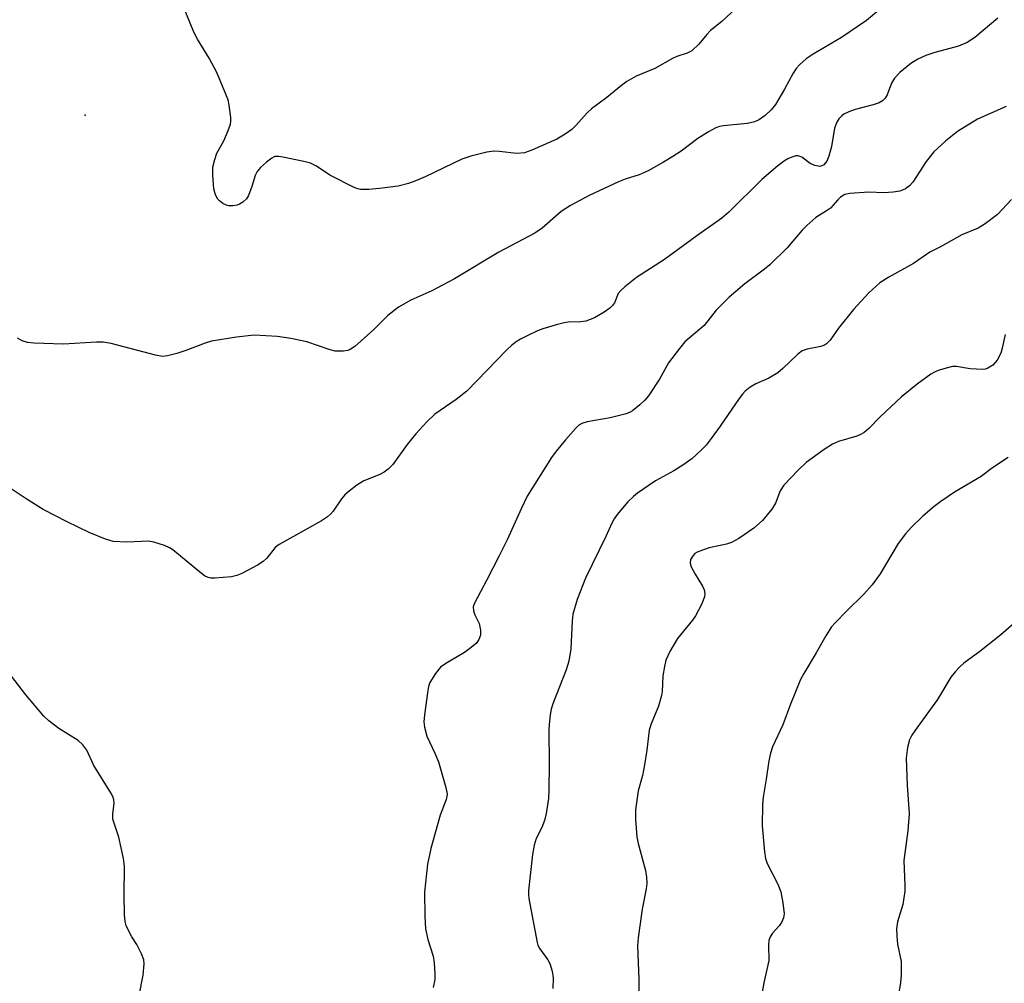
# Model space of a CAD drawing. Units: inches. Extents: x 1303766 to 1309766, y 561447 to 565446.
# Drawn here: x 1306463 to 1306672, y 564727 to 564932 of the extents above; entities that cross this region are included whole.
import ezdxf

# ---------------------------------------------------------------- set-up
doc = ezdxf.new("R2010")
doc.units = ezdxf.units.IN
doc.header["$MEASUREMENT"] = 0
doc.layers.add('ELEV-Spot Elevation', color=7, linetype='Continuous')
doc.layers.add('Undefined', color=1, linetype='Continuous')

msp = doc.modelspace()

# ---------------------------------------------------------------- linework, layer by layer
at = {"layer": 'ELEV-Spot Elevation'}
msp.add_point((1306477.2, 564911.29, 399.25), dxfattribs=at)
at = {"layer": 'Undefined'}
for points in [[(1306615.02, 564933.89, 400), (1306612.03, 564931.17, 400), (1306609.63, 564929.23, 400), (1306608.82, 564928.42, 400), (1306607.15, 564926.34, 400), (1306605.66, 564924.95, 400), (1306604.67, 564924.45, 400), (1306602.53, 564923.74, 400), (1306601.58, 564923.34, 400), (1306597.82, 564921.2, 400), (1306593.87, 564919.56, 400), (1306591.92, 564918.44, 400), (1306590.78, 564917.62, 400), (1306587.69, 564915.05, 400), (1306584.43, 564912.68, 400), (1306583.49, 564911.78, 400), (1306581.08, 564909.14, 400), (1306580.23, 564908.31, 400), (1306578.81, 564907.3, 400), (1306577.05, 564906.25, 400), (1306571.81, 564903.87, 400), (1306570.23, 564903.34, 400), (1306568.63, 564903.22, 400), (1306564.85, 564903.65, 400), (1306563.7, 564903.69, 400), (1306562.27, 564903.47, 400), (1306558.87, 564902.64, 400), (1306556.93, 564901.97, 400), (1306549.19, 564898.26, 400), (1306547.03, 564897.32, 400), (1306545.67, 564896.82, 400), (1306543.46, 564896.25, 400), (1306539.54, 564895.78, 400), (1306537.23, 564895.58, 400), (1306535.51, 564895.58, 400), (1306534.96, 564895.69, 400), (1306534.16, 564895.99, 400), (1306528.97, 564898.64, 400), (1306526.14, 564900.51, 400), (1306524.9, 564901.12, 400), (1306523.46, 564901.5, 400), (1306519.06, 564902.44, 400), (1306518.2, 564902.57, 400), (1306517.38, 564902.53, 400), (1306516.68, 564902.21, 400), (1306515.58, 564901.38, 400), (1306514.33, 564900.25, 400), (1306513.64, 564899.42, 400), (1306513.17, 564898.53, 400), (1306512.46, 564896.2, 400), (1306511.75, 564894.33, 400), (1306511.33, 564893.61, 400), (1306510.57, 564892.87, 400), (1306509.89, 564892.47, 400), (1306509.34, 564892.29, 400), (1306508.48, 564892.14, 400), (1306507.62, 564892.13, 400), (1306507.08, 564892.26, 400), (1306506.33, 564892.64, 400), (1306505.65, 564893.14, 400), (1306505.27, 564893.55, 400), (1306504.78, 564894.42, 400), (1306504.43, 564895.7, 400), (1306504.2, 564898.58, 400), (1306504.24, 564900.28, 400), (1306504.61, 564901.94, 400), (1306505.06, 564903.28, 400), (1306506.52, 564905.89, 400), (1306507.44, 564908.05, 400), (1306507.93, 564909.41, 400), (1306508.04, 564909.97, 400), (1306508.05, 564910.83, 400), (1306507.69, 564913.45, 400), (1306507.43, 564914.59, 400), (1306507.14, 564915.43, 400), (1306505.05, 564920.37, 400), (1306503.44, 564923.39, 400), (1306501, 564927.37, 400), (1306500.16, 564928.89, 400), (1306496.79, 564937.28, 400)], [(1306646.57, 564934.57, 398), (1306642.66, 564931.34, 398), (1306637.38, 564927.79, 398), (1306631.34, 564924.25, 398), (1306629.89, 564923.27, 398), (1306628.57, 564922.07, 398), (1306627.79, 564921.19, 398), (1306627.15, 564920.19, 398), (1306625.3, 564916.83, 398), (1306623.4, 564913.58, 398), (1306622.5, 564912.45, 398), (1306621.23, 564911.23, 398), (1306619.76, 564910.24, 398), (1306618.7, 564909.8, 398), (1306617.36, 564909.57, 398), (1306612.4, 564909.08, 398), (1306611.54, 564908.92, 398), (1306610.73, 564908.62, 398), (1306609.19, 564907.78, 398), (1306606.92, 564906.39, 398), (1306603.4, 564903.7, 398), (1306601.68, 564902.56, 398), (1306599.67, 564901.33, 398), (1306596.39, 564899.53, 398), (1306594.53, 564898.65, 398), (1306591.56, 564897.77, 398), (1306590.17, 564897.23, 398), (1306583.92, 564894.3, 398), (1306579.98, 564892.2, 398), (1306577.99, 564890.9, 398), (1306573.95, 564887.41, 398), (1306572.44, 564886.34, 398), (1306564.77, 564882.29, 398), (1306555.41, 564876.65, 398), (1306550.59, 564874.11, 398), (1306546.14, 564872.11, 398), (1306543.56, 564870.66, 398), (1306541.29, 564868.86, 398), (1306538.33, 564865.91, 398), (1306537, 564864.7, 398), (1306534.26, 564862.34, 398), (1306533.3, 564861.68, 398), (1306532.78, 564861.47, 398), (1306531.92, 564861.33, 398), (1306530.15, 564861.35, 398), (1306529.1, 564861.6, 398), (1306524.16, 564863.29, 398), (1306520.77, 564864.03, 398), (1306517.91, 564864.48, 398), (1306513, 564864.71, 398), (1306509.21, 564864.31, 398), (1306503.96, 564863.47, 398), (1306502.57, 564863.05, 398), (1306498.5, 564861.51, 398), (1306496.58, 564860.86, 398), (1306494.64, 564860.32, 398), (1306493.52, 564860.22, 398), (1306492.07, 564860.49, 398), (1306482.67, 564862.95, 398), (1306481, 564863.26, 398), (1306479.56, 564863.26, 398), (1306472.61, 564862.8, 398), (1306466.3, 564863.07, 398), (1306464.94, 564863.2, 398), (1306463.8, 564863.54, 398), (1306462.82, 564864.09, 398)], [(1306670.47, 564931.84, 396), (1306665.6, 564927.76, 396), (1306664, 564926.69, 396), (1306662.19, 564925.95, 396), (1306657.12, 564924.55, 396), (1306655.25, 564923.93, 396), (1306653.51, 564923.15, 396), (1306652.09, 564922.26, 396), (1306649.76, 564920.38, 396), (1306648.63, 564919.15, 396), (1306647.99, 564918.1, 396), (1306647.05, 564915.59, 396), (1306646.62, 564914.91, 396), (1306646.08, 564914.34, 396), (1306645.38, 564913.94, 396), (1306644.08, 564913.47, 396), (1306640.27, 564912.51, 396), (1306638.9, 564912.04, 396), (1306637.88, 564911.53, 396), (1306637.42, 564911.17, 396), (1306636.81, 564910.55, 396), (1306636.36, 564909.84, 396), (1306635.92, 564908.53, 396), (1306635.23, 564904.65, 396), (1306634.72, 564902.63, 396), (1306634.28, 564901.58, 396), (1306633.65, 564900.8, 396), (1306633.19, 564900.55, 396), (1306632.77, 564900.47, 396), (1306631.73, 564900.63, 396), (1306630.73, 564901.1, 396), (1306628.98, 564902.41, 396), (1306628.2, 564902.7, 396), (1306627.67, 564902.67, 396), (1306626.85, 564902.43, 396), (1306626.04, 564902.06, 396), (1306625.29, 564901.61, 396), (1306623.87, 564900.55, 396), (1306620.47, 564897.69, 396), (1306613.5, 564890.8, 396), (1306612.05, 564889.5, 396), (1306606.75, 564885.77, 396), (1306599.85, 564880.75, 396), (1306593.96, 564876.93, 396), (1306591.46, 564874.95, 396), (1306590.61, 564874.18, 396), (1306590.08, 564873.54, 396), (1306589.26, 564871.58, 396), (1306588.9, 564871.03, 396), (1306588.28, 564870.44, 396), (1306587.09, 564869.6, 396), (1306585.07, 564868.38, 396), (1306583.25, 564867.72, 396), (1306582.14, 564867.54, 396), (1306579.5, 564867.46, 396), (1306578.63, 564867.35, 396), (1306577.2, 564867, 396), (1306574.09, 564866.04, 396), (1306573.01, 564865.63, 396), (1306570.94, 564864.66, 396), (1306569.4, 564863.91, 396), (1306568.43, 564863.34, 396), (1306567.53, 564862.6, 396), (1306566.48, 564861.6, 396), (1306557.99, 564852.85, 396), (1306555.73, 564851.12, 396), (1306551.27, 564847.97, 396), (1306549.56, 564846.4, 396), (1306547.18, 564843.85, 396), (1306545.38, 564841.56, 396), (1306542.32, 564837.38, 396), (1306541.36, 564836.37, 396), (1306540.49, 564835.75, 396), (1306539.56, 564835.22, 396), (1306536.2, 564833.87, 396), (1306534.72, 564832.99, 396), (1306533.07, 564831.72, 396), (1306532.2, 564830.93, 396), (1306531.5, 564830.05, 396), (1306529.7, 564827.47, 396), (1306529.13, 564826.81, 396), (1306528.49, 564826.24, 396), (1306527.25, 564825.45, 396), (1306518.3, 564820.44, 396), (1306517.44, 564819.75, 396), (1306515.66, 564817.54, 396), (1306514.89, 564816.81, 396), (1306513.68, 564816.04, 396), (1306510.36, 564814.25, 396), (1306509.31, 564813.81, 396), (1306508.16, 564813.59, 396), (1306504.63, 564813.29, 396), (1306503.77, 564813.3, 396), (1306503.22, 564813.4, 396), (1306502.48, 564813.77, 396), (1306501.78, 564814.28, 396), (1306495.73, 564819.26, 396), (1306495.04, 564819.72, 396), (1306493.97, 564820.19, 396), (1306491.72, 564820.9, 396), (1306490.58, 564821.09, 396), (1306485.98, 564820.88, 396), (1306483.11, 564821.04, 396), (1306481.48, 564821.53, 396), (1306478.04, 564822.97, 396), (1306473.38, 564825.2, 396), (1306468.29, 564827.83, 396), (1306464.65, 564830.06, 396), (1306458.27, 564834.31, 396)], [(1306672.23, 564913.17, 394), (1306666.18, 564910.48, 394), (1306661.92, 564907.87, 394), (1306659.46, 564905.87, 394), (1306656.93, 564903.53, 394), (1306655.28, 564901.5, 394), (1306652.5, 564897.16, 394), (1306651.78, 564896.33, 394), (1306650.92, 564895.7, 394), (1306649.7, 564895.19, 394), (1306648.32, 564895, 394), (1306646.36, 564894.9, 394), (1306643.13, 564894.98, 394), (1306639.14, 564894.71, 394), (1306638.06, 564894.48, 394), (1306637.15, 564893.96, 394), (1306636.57, 564893.41, 394), (1306635.02, 564891.64, 394), (1306634.18, 564891.03, 394), (1306631.97, 564889.65, 394), (1306630.06, 564887.96, 394), (1306629.07, 564886.93, 394), (1306625.86, 564883.19, 394), (1306622.16, 564879.62, 394), (1306621.03, 564878.68, 394), (1306616.92, 564875.6, 394), (1306613.55, 564872.81, 394), (1306610.84, 564870.01, 394), (1306608.31, 564866.8, 394), (1306604.19, 564863.29, 394), (1306603.06, 564861.94, 394), (1306600.76, 564858.86, 394), (1306598.8, 564855.39, 394), (1306596.5, 564851.9, 394), (1306595.75, 564850.98, 394), (1306594.68, 564849.98, 394), (1306593.08, 564848.7, 394), (1306592.59, 564848.4, 394), (1306591.79, 564848.09, 394), (1306588.37, 564847.26, 394), (1306583.47, 564846.36, 394), (1306582.37, 564846.02, 394), (1306581.72, 564845.65, 394), (1306581.07, 564845.07, 394), (1306578.91, 564842.6, 394), (1306576.96, 564840.19, 394), (1306575.97, 564838.84, 394), (1306570.83, 564830.63, 394), (1306569.58, 564828.11, 394), (1306566.54, 564821.41, 394), (1306564.86, 564817.98, 394), (1306562.2, 564812.79, 394), (1306559.61, 564807.99, 394), (1306559.38, 564807.22, 394), (1306559.42, 564806.34, 394), (1306559.71, 564805.55, 394), (1306560.6, 564803.7, 394), (1306560.92, 564802.3, 394), (1306560.92, 564801.19, 394), (1306560.57, 564800.26, 394), (1306559.96, 564799.42, 394), (1306558.66, 564798.36, 394), (1306557.49, 564797.57, 394), (1306553.58, 564795.23, 394), (1306552.44, 564794.4, 394), (1306551.37, 564793.09, 394), (1306550.18, 564791.16, 394), (1306549.9, 564790.36, 394), (1306549.74, 564789.51, 394), (1306549.03, 564784.32, 394), (1306548.94, 564782.88, 394), (1306549.05, 564781.75, 394), (1306549.52, 564779.84, 394), (1306551.26, 564776.21, 394), (1306552.02, 564774.36, 394), (1306553.6, 564768.96, 394), (1306553.86, 564767.58, 394), (1306553.81, 564766.99, 394), (1306553.67, 564766.43, 394), (1306552.38, 564763.1, 394), (1306550.36, 564756.02, 394), (1306549.7, 564752.71, 394), (1306549.03, 564746.76, 394), (1306549.12, 564741.68, 394), (1306549.28, 564739.01, 394), (1306549.73, 564736.79, 394), (1306550.88, 564733.24, 394), (1306551.09, 564731.81, 394), (1306551.26, 564729.48, 394), (1306551.21, 564728.33, 394), (1306550.86, 564726.62, 394)], [(1306673.39, 564893.45, 392), (1306670.45, 564890.27, 392), (1306667.83, 564888.31, 392), (1306666.31, 564887.39, 392), (1306662.89, 564885.95, 392), (1306658.36, 564883.41, 392), (1306656.05, 564882.27, 392), (1306652.59, 564879.9, 392), (1306647.38, 564876.99, 392), (1306645.51, 564875.78, 392), (1306643.19, 564873.72, 392), (1306639.9, 564870.18, 392), (1306636.77, 564866.22, 392), (1306634.95, 564863.67, 392), (1306634.21, 564862.88, 392), (1306633.76, 564862.6, 392), (1306632.99, 564862.32, 392), (1306630.13, 564861.79, 392), (1306629.07, 564861.39, 392), (1306628.16, 564860.7, 392), (1306624.97, 564857.65, 392), (1306623.86, 564856.75, 392), (1306621.98, 564855.6, 392), (1306619.21, 564854.45, 392), (1306618.06, 564853.71, 392), (1306616.99, 564852.86, 392), (1306616.41, 564852.24, 392), (1306615.7, 564851.31, 392), (1306611.68, 564845.44, 392), (1306609.79, 564842.84, 392), (1306608.71, 564841.46, 392), (1306607.74, 564840.44, 392), (1306605.66, 564838.57, 392), (1306603.8, 564837.22, 392), (1306601.85, 564835.98, 392), (1306597.99, 564833.88, 392), (1306594.17, 564831.29, 392), (1306593.31, 564830.57, 392), (1306592.15, 564829.41, 392), (1306589.89, 564826.76, 392), (1306589.23, 564825.84, 392), (1306588.73, 564824.93, 392), (1306587.48, 564822.09, 392), (1306583.16, 564813.29, 392), (1306581.42, 564808.78, 392), (1306580.5, 564805.66, 392), (1306580.3, 564804.22, 392), (1306580.02, 564798.33, 392), (1306579.6, 564795.73, 392), (1306579.04, 564793.84, 392), (1306576.24, 564786.65, 392), (1306575.91, 564785.54, 392), (1306575.7, 564784.37, 392), (1306575.42, 564782.31, 392), (1306575.35, 564781.12, 392), (1306575.46, 564774, 392), (1306575.39, 564768.41, 392), (1306575.28, 564766.65, 392), (1306574.8, 564763.43, 392), (1306574.49, 564761.99, 392), (1306573.91, 564760.52, 392), (1306572.7, 564758.19, 392), (1306572.27, 564756.78, 392), (1306571.95, 564754.79, 392), (1306571.06, 564747.15, 392), (1306571.05, 564746.32, 392), (1306571.14, 564745.46, 392), (1306572.9, 564736.11, 392), (1306573.08, 564735.58, 392), (1306573.49, 564734.83, 392), (1306575.15, 564732.46, 392), (1306575.58, 564731.71, 392), (1306576.12, 564730.09, 392), (1306576.3, 564728.68, 392), (1306576.2, 564726.4, 392)], [(1306672.02, 564864.85, 390), (1306671.41, 564862.01, 390), (1306671.1, 564860.91, 390), (1306670.32, 564859.44, 390), (1306669.46, 564858.4, 390), (1306668.38, 564857.72, 390), (1306667.91, 564857.55, 390), (1306667.34, 564857.47, 390), (1306664.66, 564857.63, 390), (1306661.75, 564858.12, 390), (1306660.92, 564858.09, 390), (1306659.53, 564857.77, 390), (1306657.88, 564857.25, 390), (1306657.09, 564856.93, 390), (1306656.32, 564856.48, 390), (1306653.41, 564854.39, 390), (1306650.09, 564851.7, 390), (1306645.53, 564847.45, 390), (1306643.18, 564844.99, 390), (1306642.16, 564844.15, 390), (1306641.42, 564843.73, 390), (1306640.6, 564843.38, 390), (1306636.77, 564842.2, 390), (1306635.46, 564841.66, 390), (1306633.73, 564840.54, 390), (1306629.91, 564837.77, 390), (1306628.22, 564836.13, 390), (1306625.17, 564832.95, 390), (1306624.41, 564831.77, 390), (1306623.36, 564829.14, 390), (1306622.65, 564827.92, 390), (1306620.65, 564825.49, 390), (1306618.83, 564823.87, 390), (1306615.64, 564821.69, 390), (1306614.11, 564820.83, 390), (1306613.02, 564820.49, 390), (1306609.33, 564819.69, 390), (1306607.9, 564819.23, 390), (1306606.81, 564818.78, 390), (1306606.33, 564818.48, 390), (1306605.94, 564818.11, 390), (1306605.4, 564817.22, 390), (1306605.3, 564816.48, 390), (1306605.55, 564815.7, 390), (1306606.38, 564814.15, 390), (1306607.95, 564811.58, 390), (1306608.31, 564810.8, 390), (1306608.43, 564810.03, 390), (1306608.35, 564809.32, 390), (1306607.74, 564807.69, 390), (1306606.48, 564805.31, 390), (1306605.79, 564804.36, 390), (1306602.63, 564800.5, 390), (1306601.04, 564797.74, 390), (1306600.19, 564795.91, 390), (1306599.85, 564794.54, 390), (1306599.54, 564792.58, 390), (1306599.37, 564789.25, 390), (1306599.26, 564788.42, 390), (1306598.61, 564786.16, 390), (1306597.04, 564782.47, 390), (1306596.61, 564781.12, 390), (1306596.14, 564776.89, 390), (1306595.66, 564773.75, 390), (1306595.22, 564771.5, 390), (1306594.29, 564768.25, 390), (1306593.77, 564764.21, 390), (1306593.74, 564762.19, 390), (1306594.04, 564758.48, 390), (1306594.32, 564757.11, 390), (1306595.86, 564751.36, 390), (1306596.06, 564749.98, 390), (1306596.15, 564748.6, 390), (1306596.03, 564747.47, 390), (1306595.18, 564743.18, 390), (1306594.32, 564737.13, 390), (1306594.14, 564735.4, 390), (1306594.43, 564728.35, 390), (1306594.45, 564722.91, 390)], [(1306672.68, 564838.8, 388), (1306669.13, 564836.47, 388), (1306666.94, 564834.78, 388), (1306661.3, 564831.49, 388), (1306658.4, 564829.52, 388), (1306657.03, 564828.46, 388), (1306654.63, 564826.42, 388), (1306652.11, 564823.99, 388), (1306650.92, 564822.7, 388), (1306649.38, 564820.62, 388), (1306645.56, 564814.23, 388), (1306643.86, 564811.88, 388), (1306642.14, 564809.88, 388), (1306638.48, 564806.38, 388), (1306636.01, 564803.84, 388), (1306635.29, 564802.94, 388), (1306634.08, 564801.05, 388), (1306632.04, 564797.45, 388), (1306629.41, 564793.12, 388), (1306628.72, 564791.81, 388), (1306626.57, 564786.59, 388), (1306624.93, 564782.25, 388), (1306622.75, 564777.56, 388), (1306622.33, 564776.22, 388), (1306621.95, 564774.57, 388), (1306621.44, 564770.69, 388), (1306620.8, 564766.94, 388), (1306620.66, 564765.38, 388), (1306620.6, 564760.82, 388), (1306621.08, 564755.35, 388), (1306621.27, 564753.93, 388), (1306621.6, 564752.85, 388), (1306623.86, 564748.5, 388), (1306624.53, 564746.89, 388), (1306624.98, 564744.55, 388), (1306625.22, 564742.19, 388), (1306625.11, 564741.36, 388), (1306624.64, 564740.35, 388), (1306624.16, 564739.65, 388), (1306622.73, 564738.08, 388), (1306622.29, 564737.35, 388), (1306622, 564736.56, 388), (1306621.9, 564735.54, 388), (1306621.96, 564732.29, 388), (1306620.9, 564727.61, 388), (1306620.31, 564724.14, 388)], [(1306674.85, 564804.53, 386), (1306671.13, 564801.26, 386), (1306666.67, 564797.77, 386), (1306663.32, 564795.26, 386), (1306662.43, 564794.5, 386), (1306661.44, 564793.45, 386), (1306660.56, 564792.32, 386), (1306657.71, 564787.62, 386), (1306653.37, 564781.68, 386), (1306652.29, 564780.04, 386), (1306651.78, 564779.06, 386), (1306651.36, 564777.4, 386), (1306651.1, 564775.16, 386), (1306651.29, 564769.46, 386), (1306651.69, 564763.41, 386), (1306651.41, 564759.77, 386), (1306650.56, 564753.52, 386), (1306650.82, 564748.19, 386), (1306650.8, 564747.01, 386), (1306650.37, 564744.16, 386), (1306649.25, 564740.49, 386), (1306649.02, 564739.05, 386), (1306649.06, 564737.56, 386), (1306649.23, 564735.79, 386), (1306650.02, 564732.08, 386), (1306650.01, 564729.15, 386), (1306649.86, 564727.7, 386), (1306648.53, 564719.43, 386)], [(1306488.63, 564724.94, 394), (1306489.47, 564729.22, 394), (1306489.7, 564731.65, 394), (1306489.6, 564732.44, 394), (1306489.11, 564733.73, 394), (1306488.09, 564735.74, 394), (1306487.03, 564737.37, 394), (1306486.46, 564738.4, 394), (1306485.85, 564739.74, 394), (1306485.62, 564740.58, 394), (1306485.49, 564742.05, 394), (1306485.42, 564746.22, 394), (1306485.54, 564752.22, 394), (1306485.27, 564753.93, 394), (1306484.31, 564758.47, 394), (1306483.03, 564762.28, 394), (1306483.02, 564763.34, 394), (1306483.34, 564765.61, 394), (1306483.25, 564766.37, 394), (1306483, 564767.07, 394), (1306482.59, 564767.84, 394), (1306478.99, 564773.59, 394), (1306477.56, 564776.87, 394), (1306476.69, 564777.97, 394), (1306475.66, 564778.94, 394), (1306471.6, 564781.43, 394), (1306469.5, 564783.05, 394), (1306468.41, 564784.04, 394), (1306464.63, 564788.58, 394), (1306459.98, 564794.68, 394)]]:
    msp.add_polyline3d(points, dxfattribs=at)

doc.saveas('drawing.dxf')
